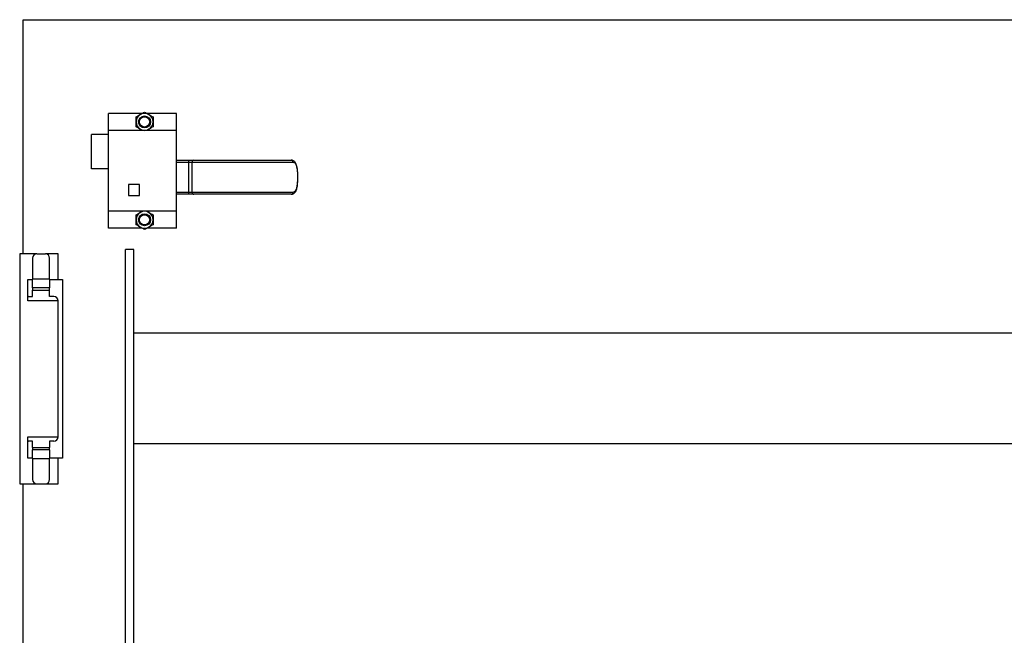
# Paper-space layout 'Layout1' of a CAD drawing. Extents: x 0.1 to 10.8, y 0.2 to 8.4.
# Drawn here: x 2 to 3.1, y 2.8 to 3.5 of the extents above; entities that cross this region are included whole.
import ezdxf

# ---------------------------------------------------------------- set-up
doc = ezdxf.new("R2010")
doc.units = 0
doc.layers.get('0').update_dxf_attribs({"linetype": 'CONTINUOUS'})

psp = doc.layouts.get("Layout1")

# ---------------------------------------------------------------- linework, layer by layer
at = {"color": 7, "linetype": 'CONTINUOUS'}
for p, q in [((1.9867469, 3.2087046), (1.9867469, 3.4731277)), ((1.9867469, 3.4731277), (4.2030931, 3.4731277)), ((2.121209, 3.3673584), (2.0830162, 3.3673584)), ((2.0830162, 3.3481276), (2.0830162, 3.3673584)), ((2.1599392, 3.3673584), (2.1263619, 3.3673584)), ((2.1599392, 3.3481276), (2.1599392, 3.3673584)), ((2.1599392, 3.3481276), (2.0830162, 3.3481276)), ((2.0830162, 3.2567815), (2.0830162, 3.3481276)), ((2.1285931, 3.3494159), (2.1263619, 3.3481276)), ((2.1599392, 3.2567815), (2.1599392, 3.3481276)), ((2.0637854, 3.3048584), (2.0637854, 3.34332)), ((2.0830162, 3.34332), (2.0637854, 3.34332)), ((2.1599392, 3.3144739), (2.173471, 3.3144739)), ((2.173471, 3.3144739), (2.173471, 3.3119738)), ((2.173471, 3.3144739), (2.1794489, 3.3144739)), ((2.1794489, 3.3144739), (2.2892699, 3.3144739)), ((2.0830162, 3.3048584), (2.0637854, 3.3048584)), ((2.173471, 3.3119738), (2.1599392, 3.3119738)), ((2.1772333, 3.3119738), (2.173471, 3.3119738)), ((2.173471, 3.3119738), (2.173471, 3.2785123)), ((2.291526, 3.3119738), (2.1772333, 3.3119738)), ((2.1772333, 3.3119738), (2.1772333, 3.2785123)), ((2.296865, 3.2952392), (2.296865, 3.2952469)), ((2.2968898, 3.2952469), (2.2968894, 3.295731)), ((2.2969001, 3.2952469), (2.2968994, 3.2952469)), ((2.2968994, 3.2952392), (2.2969001, 3.2952392)), ((2.2969001, 3.2952392), (2.2969001, 3.2952469)), ((2.1180162, 3.2869739), (2.1057085, 3.2869739)), ((2.1057085, 3.2869739), (2.1057085, 3.2746661)), ((2.1180162, 3.2746661), (2.1180162, 3.2869739)), ((2.1057085, 3.2746661), (2.1180162, 3.2746661)), ((2.1599392, 3.2785123), (2.173471, 3.2785123)), ((2.173471, 3.2760123), (2.1599392, 3.2760123)), ((2.173471, 3.2785123), (2.1772333, 3.2785123)), ((2.173471, 3.2785123), (2.173471, 3.2760123)), ((2.1794489, 3.2760123), (2.173471, 3.2760123)), ((2.1772333, 3.2785123), (2.291526, 3.2785123)), ((2.2892699, 3.2760123), (2.1794489, 3.2760123)), ((2.1599392, 3.2567815), (2.0830162, 3.2567815)), ((2.0830162, 3.2375507), (2.0830162, 3.2567815)), ((2.1189777, 3.2554933), (2.121209, 3.2567815)), ((2.1599392, 3.2375507), (2.1599392, 3.2567815)), ((2.121209, 3.2375507), (2.0830162, 3.2375507)), ((2.1599392, 3.2375507), (2.1263619, 3.2375507)), ((1.9827085, 3.2087046), (1.9827085, 2.9490892)), ((2.0021316, 3.2087046), (1.9827085, 3.2087046)), ((1.9973239, 3.2038969), (1.9973239, 3.1799931)), ((2.0021316, 3.2087046), (2.011747, 3.2087046)), ((2.02617, 3.2087046), (2.011747, 3.2087046)), ((2.0165547, 3.1799931), (2.0165547, 3.2038969)), ((2.02617, 3.1798584), (2.02617, 3.2087046)), ((2.1021316, 2.1852431), (2.1021316, 3.2134739)), ((2.1117469, 3.2134739), (2.1021316, 3.2134739)), ((2.1117469, 2.1852431), (2.1117469, 3.2134739)), ((1.9919392, 3.1798584), (1.9973239, 3.1798584)), ((1.9919392, 3.15582), (1.9919392, 3.1798584)), ((2.0165547, 3.1799931), (1.9973239, 3.1799931)), ((1.9973239, 3.1702431), (1.9973239, 3.1799931)), ((2.0165547, 3.1702431), (1.9973239, 3.1702431)), ((1.9973239, 3.1702431), (1.9973239, 3.1677045)), ((2.0165547, 3.1799931), (2.0165547, 3.1702431)), ((2.0165547, 3.1798584), (2.02617, 3.1798584)), ((2.0165547, 3.1677045), (2.0165547, 3.1702431)), ((2.02617, 3.1798584), (2.0309778, 3.1798584)), ((2.0309778, 3.1798584), (2.0309778, 2.9779353)), ((1.9925162, 3.1606276), (1.9919392, 3.160593)), ((1.9925162, 3.1606276), (1.9973239, 3.1606276)), ((1.9973239, 3.1677045), (2.0165547, 3.1677045)), ((1.9973239, 3.1606276), (1.9973239, 3.1677045)), ((2.0165547, 3.1606276), (2.0165547, 3.1677045)), ((2.0213623, 3.1606276), (2.0165547, 3.1606276)), ((2.02617, 3.15582), (1.9919392, 3.15582)), ((2.02617, 3.0019739), (2.02617, 3.15582)), ((2.1117469, 2.9940892), (2.1117469, 3.1190892)), ((4.0780931, 3.1190892), (2.1117469, 3.1190892)), ((1.9919392, 2.9779353), (1.9919392, 3.0019739)), ((1.9919392, 3.0019739), (2.02617, 3.0019739)), ((1.9919392, 2.9972009), (1.9925162, 2.9971661)), ((1.9973239, 2.9971661), (1.9925162, 2.9971661)), ((1.9973239, 2.9900892), (1.9973239, 2.9971661)), ((2.0213623, 2.9971661), (2.0165547, 2.9971661)), ((2.0165547, 2.9971661), (2.0165547, 2.9900892)), ((4.0780931, 2.9940892), (2.1117469, 2.9940892)), ((1.9973239, 2.9900892), (2.0165547, 2.9900892)), ((1.9973239, 2.9900892), (1.9973239, 2.9875508)), ((1.9973239, 2.9778008), (1.9973239, 2.9875508)), ((2.0165547, 2.9875508), (1.9973239, 2.9875508)), ((2.0165547, 2.9875508), (2.0165547, 2.9900892)), ((2.0165547, 2.9875508), (2.0165547, 2.9778008)), ((1.9973239, 2.9779353), (1.9919392, 2.9779353)), ((1.9973239, 2.9778008), (2.0165547, 2.9778008)), ((1.9973239, 2.9778008), (1.9973239, 2.9538969)), ((2.02617, 2.9779353), (2.0165547, 2.9779353)), ((2.0165547, 2.9538969), (2.0165547, 2.9778008)), ((2.02617, 2.9490892), (2.02617, 2.9779353)), ((2.0309778, 2.9779353), (2.02617, 2.9779353)), ((1.9827085, 2.9490892), (2.0021316, 2.9490892)), ((1.9867469, 2.0313969), (1.9867469, 2.9490892)), ((2.0021316, 2.9490892), (2.011747, 2.9490892)), ((2.011747, 2.9490892), (2.02617, 2.9490892))]:
    psp.add_line(p, q, dxfattribs=at)
at = {"color": 8, "linetype": 'CONTINUOUS'}
for p, q in [((2.2968994, 3.2952469), (2.296865, 3.2952469)), ((2.296865, 3.2952392), (2.2968994, 3.2952392))]:
    psp.add_line(p, q, dxfattribs=at)
at = {"color": 7, "linetype": 'CONTINUOUS'}
for centre, radius in [((2.1237854, 3.3577431), 0.0067101), ((2.1237854, 3.3577431), 0.0060096), ((2.1237854, 3.3577431), 0.0057876), ((2.1237854, 3.2471661), 0.0067101), ((2.1237854, 3.2471661), 0.0060096), ((2.1237854, 3.2471661), 0.0057876)]:
    psp.add_circle(centre, radius, dxfattribs=at)
for centre, radius, start, end in [((2.1237854, 3.3577431), 0.0096154, 120, 180), ((2.1237854, 3.3577431), 0.0096154, 60, 120), ((2.1237854, 3.3577431), 0.0096154, 0, 60), ((2.1237854, 3.3577431), 0.0096154, 180, 240), ((2.1237854, 3.3577431), 0.0096154, 240, 300), ((2.1237854, 3.3577431), 0.0096154, 300, 0), ((2.1796003, 3.3121079), 0.0023708, 93.6607534, 183.2439199), ((2.2891414, 3.3120899), 0.0023874, 357.2123029, 86.912791), ((2.1796003, 3.2783781), 0.0023707, 176.7551783, 266.3401484), ((2.2891414, 3.2783962), 0.0023874, 273.0863133, 2.7885928), ((2.1237854, 3.2471661), 0.0096154, 120, 180), ((2.1237854, 3.2471661), 0.0096154, 60, 120), ((2.1237854, 3.2471661), 0.0096154, 0, 60), ((2.1237854, 3.2471661), 0.0096154, 180, 240), ((2.1237854, 3.2471661), 0.0096154, 240, 300), ((2.1237854, 3.2471661), 0.0096154, 300, 0), ((2.0021316, 3.2038969), 0.0048077, 90, 180), ((2.011747, 3.2038969), 0.0048077, 0, 90), ((2.0213623, 3.15582), 0.0048077, 0, 90), ((2.0213623, 3.0019738), 0.0048077, 270, 0), ((2.0021316, 2.9538969), 0.0048077, 180, 270), ((2.011747, 2.9538969), 0.0048077, 270, 0)]:
    psp.add_arc(centre, radius, start, end, dxfattribs=at)
for points, knots in [([(2.11417, 3.3632945), (2.1148283, 3.3636746), (2.1161674, 3.3644477), (2.1178275, 3.3654062), (2.1187764, 3.365954), (2.1189777, 3.3660702)], [0, 0, 0, 0, 0.432385512, 0.879545022, 1, 1, 1, 1]), ([(2.11417, 3.3577431), (2.11417, 3.3589568), (2.11417, 3.3608928), (2.11417, 3.362642), (2.11417, 3.3632945)], [0, 0, 0, 0, 0.626967845, 1, 1, 1, 1]), ([(2.1189777, 3.3660702), (2.1198236, 3.3665586), (2.1215019, 3.3675276), (2.1230283, 3.3684088), (2.1237855, 3.3688459)], [0, 0, 0, 0, 0.503991157, 1, 1, 1, 1]), ([(2.1237855, 3.3688459), (2.1244437, 3.3684659), (2.1257827, 3.3676927), (2.1274429, 3.3667343), (2.1283918, 3.3661865), (2.1285931, 3.3660702)], [0, 0, 0, 0, 0.432378541, 0.879556977, 1, 1, 1, 1]), ([(2.1285931, 3.3660702), (2.1294389, 3.3655819), (2.1311173, 3.3646128), (2.1326437, 3.3637316), (2.1334008, 3.3632945)], [0, 0, 0, 0, 0.503991157, 1, 1, 1, 1]), ([(2.1334008, 3.3632945), (2.1334008, 3.362642), (2.1334008, 3.3608928), (2.1334008, 3.3589568), (2.1334008, 3.3577431)], [0, 0, 0, 0, 0.373032155, 1, 1, 1, 1]), ([(2.11417, 3.3521916), (2.11417, 3.352531), (2.11417, 3.3541504), (2.11417, 3.3560673), (2.11417, 3.3576158), (2.11417, 3.3577431)], [0, 0, 0, 0, 0.195742241, 0.933895281, 1, 1, 1, 1]), ([(2.1189777, 3.3494159), (2.1181319, 3.3499042), (2.1164536, 3.3508732), (2.1149271, 3.3517545), (2.11417, 3.3521916)], [0, 0, 0, 0, 0.503991157, 1, 1, 1, 1]), ([(2.121209, 3.3481276), (2.1206703, 3.3484387), (2.1199354, 3.348863), (2.1191795, 3.3492994), (2.1189777, 3.3494159)], [0, 0, 0, 0, 0.73311125, 1, 1, 1, 1]), ([(2.1334008, 3.3521916), (2.1327425, 3.3518115), (2.1314035, 3.3510384), (2.1297434, 3.3500799), (2.1287945, 3.3495321), (2.1285931, 3.3494159)], [0, 0, 0, 0, 0.432385512, 0.879545022, 1, 1, 1, 1]), ([(2.1334008, 3.3577431), (2.1334008, 3.3576158), (2.1334008, 3.3560673), (2.1334008, 3.3541504), (2.1334008, 3.352531), (2.1334008, 3.3521916)], [0, 0, 0, 0, 0.066104719, 0.804257759, 1, 1, 1, 1]), ([(2.2968894, 3.295731), (2.2968902, 3.2960872), (2.2968933, 3.2974109), (2.2968131, 3.299681), (2.2966381, 3.3024561), (2.2963411, 3.3050925), (2.295891, 3.3075325), (2.2952514, 3.3096878), (2.2944021, 3.3114438), (2.2933472, 3.3128222), (2.2920298, 3.3138298), (2.2906328, 3.314406), (2.2896726, 3.3144245), (2.2892698, 3.3144322)], [0, 0, 0, 0, 0.037453691, 0.139180636, 0.241455653, 0.345423747, 0.452603918, 0.562620948, 0.665978111, 0.757224554, 0.842547492, 0.933968109, 1, 1, 1, 1]), ([(2.296865, 3.2952469), (2.2968485, 3.2965962), (2.2968091, 3.2998052), (2.2964146, 3.3045357), (2.2954922, 3.3086911), (2.293929, 3.3114663), (2.2923286, 3.3118043), (2.291526, 3.3119738)], [0, 0, 0, 0, 0.149553631, 0.355690794, 0.564174742, 0.78141545, 1, 1, 1, 1]), ([(2.291526, 3.2785123), (2.2921222, 3.2786041), (2.2935055, 3.2788171), (2.2951041, 3.2808515), (2.2962047, 3.2845861), (2.2967723, 3.2895868), (2.2968342, 3.2933605), (2.296865, 3.2952392)], [0, 0, 0, 0, 0.160175186, 0.371577684, 0.582860712, 0.792332076, 1, 1, 1, 1]), ([(2.2967262, 3.2897011), (2.2967588, 3.2901928), (2.2968523, 3.2916023), (2.2969002, 3.2934881), (2.2968925, 3.2948495), (2.2968903, 3.2952394)], [0, 0, 0, 0, 0.276558108, 0.792848128, 1, 1, 1, 1]), ([(2.289271, 3.2760165), (2.2897741, 3.2760525), (2.290825, 3.2761276), (2.2922977, 3.2768101), (2.2935401, 3.2778806), (2.2945249, 3.2792564), (2.2953184, 3.2809975), (2.2959312, 3.2831223), (2.2963681, 3.2856077), (2.2966226, 3.287834), (2.2967013, 3.2892529), (2.2967262, 3.2897011)], [0, 0, 0, 0, 0.1011149129, 0.2111979293, 0.3169035123, 0.4251580695, 0.5458126383, 0.675907657, 0.8098432095, 0.9399358024, 1, 1, 1, 1]), ([(2.11417, 3.2527176), (2.1148283, 3.2530976), (2.1161674, 3.2538706), (2.1178275, 3.2548293), (2.1187764, 3.2553771), (2.1189777, 3.2554933)], [0, 0, 0, 0, 0.43237812, 0.879545075, 1, 1, 1, 1]), ([(2.11417, 3.2471661), (2.11417, 3.2483799), (2.11417, 3.2503158), (2.11417, 3.2520651), (2.11417, 3.2527176)], [0, 0, 0, 0, 0.626973576, 1, 1, 1, 1]), ([(2.1263619, 3.2567815), (2.1269006, 3.2564705), (2.1276355, 3.2560462), (2.1283914, 3.2556098), (2.1285931, 3.2554933)], [0, 0, 0, 0, 0.733103422, 1, 1, 1, 1]), ([(2.1285931, 3.2554933), (2.1294389, 3.255005), (2.1311173, 3.2540359), (2.1326437, 3.2531547), (2.1334008, 3.2527176)], [0, 0, 0, 0, 0.503991157, 1, 1, 1, 1]), ([(2.1334008, 3.2527176), (2.1334008, 3.2520651), (2.1334008, 3.2503158), (2.1334008, 3.2483799), (2.1334008, 3.2471661)], [0, 0, 0, 0, 0.373026424, 1, 1, 1, 1]), ([(2.11417, 3.2416147), (2.11417, 3.2419541), (2.11417, 3.2435734), (2.11417, 3.2454904), (2.11417, 3.2470389), (2.11417, 3.2471661)], [0, 0, 0, 0, 0.195745299, 0.93390987, 1, 1, 1, 1]), ([(2.1189777, 3.238839), (2.1181319, 3.2393273), (2.1164536, 3.2402963), (2.1149271, 3.2411776), (2.11417, 3.2416147)], [0, 0, 0, 0, 0.503991157, 1, 1, 1, 1]), ([(2.1237855, 3.2360632), (2.1231272, 3.2364433), (2.1217881, 3.2372164), (2.1201279, 3.2381749), (2.1191791, 3.2387227), (2.1189777, 3.238839)], [0, 0, 0, 0, 0.43238562, 0.879558479, 1, 1, 1, 1]), ([(2.1285931, 3.238839), (2.1277472, 3.2383506), (2.1260689, 3.2373816), (2.1245425, 3.2365003), (2.1237855, 3.2360632)], [0, 0, 0, 0, 0.503997479, 1, 1, 1, 1]), ([(2.1334008, 3.2416147), (2.1327425, 3.2412346), (2.1314035, 3.2404615), (2.1297434, 3.239503), (2.1287945, 3.2389552), (2.1285931, 3.238839)], [0, 0, 0, 0, 0.432385512, 0.879545022, 1, 1, 1, 1]), ([(2.1334008, 3.2471661), (2.1334008, 3.2470389), (2.1334008, 3.2454904), (2.1334008, 3.2435734), (2.1334008, 3.2419541), (2.1334008, 3.2416147)], [0, 0, 0, 0, 0.06609013, 0.804254701, 1, 1, 1, 1])]:
    psp.add_open_spline(points, degree=3, knots=knots, dxfattribs=at)

doc.saveas('drawing.dxf')
